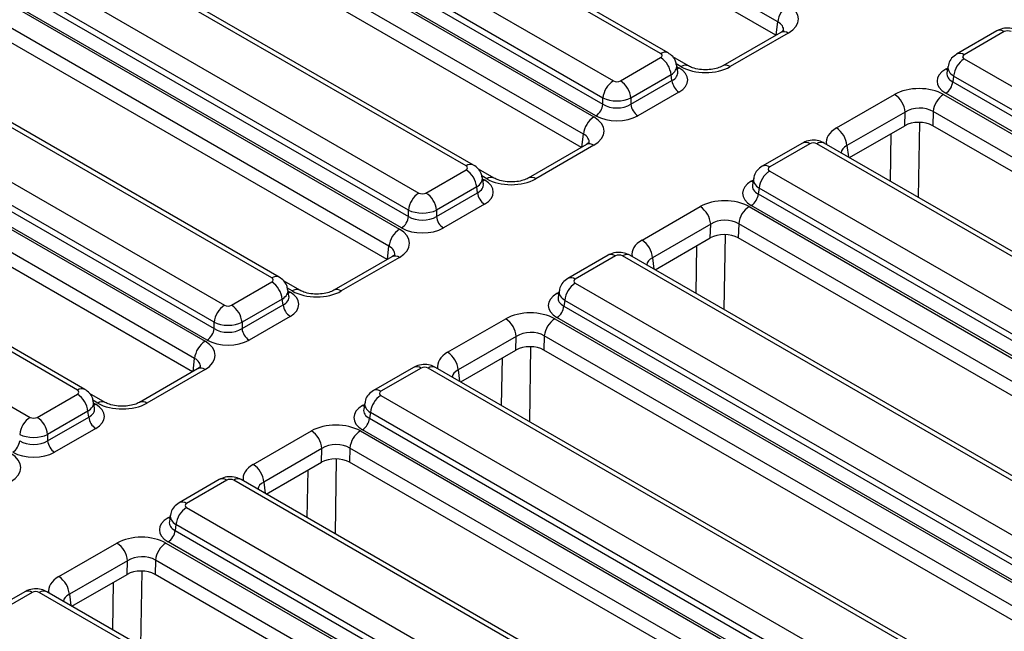
# Model space of a CAD drawing. Units: millimetres. Extents: x 64 to 3528, y -280 to 2328.
# Drawn here: x 1112 to 1211, y 549 to 610 of the extents above; entities that cross this region are included whole.
import ezdxf

# ---------------------------------------------------------------- set-up
doc = ezdxf.new("R2010")
doc.units = ezdxf.units.MM
doc.header["$LTSCALE"] = 8
doc.linetypes.add('SLD-Solid', pattern=[0])

msp = doc.modelspace()

# ---------------------------------------------------------------- linework, layer by layer
at = {"color": 7, "linetype": 'SLD-Solid', "lineweight": 25}
for p, q in [((1188.347, 610.035), (1135.21, 640.703)), ((1188.152, 608.7), (1135.21, 639.255)), ((1176.539, 606.845), (1123.697, 637.343)), ((1177.289, 606.92), (1124.447, 637.417)), ((1110.714, 634.57), (1169.817, 600.459)), ((1118.941, 634.598), (1171.783, 604.1)), ((1168.761, 598.731), (1109.657, 632.842)), ((1117.796, 632.284), (1170.727, 601.735)), ((1170.727, 602.372), (1117.885, 632.87)), ((1168.565, 597.396), (1109.657, 631.394)), ((1170.022, 600.583), (1117.091, 631.132)), ((1156.952, 595.541), (1103.403, 626.446)), ((1157.702, 595.615), (1104.153, 626.521)), ((1091.127, 623.266), (1150.23, 589.154)), ((1098.647, 623.702), (1152.196, 592.796)), ((1149.174, 587.426), (1090.07, 621.538)), ((1097.502, 621.387), (1151.14, 590.43)), ((1151.14, 591.068), (1097.591, 621.974)), ((1148.978, 586.091), (1090.07, 620.09)), ((1150.435, 589.278), (1096.797, 620.235)), ((1137.366, 584.236), (1083.816, 615.142)), ((1138.115, 584.311), (1084.566, 615.216)), ((1079.06, 612.397), (1132.609, 581.491)), ((1071.54, 611.961), (1130.644, 577.85)), ((1129.587, 576.122), (1070.483, 610.233)), ((1131.553, 579.763), (1078.004, 610.669)), ((1077.915, 610.083), (1131.553, 579.126)), ((1210.419, 609.135), (1206.368, 606.797)), ((1129.391, 574.787), (1070.483, 608.785)), ((1130.848, 577.974), (1077.211, 608.931)), ((1188.648, 608.987), (1182.794, 605.608)), ((1189.398, 608.912), (1183.544, 605.534)), ((1211.169, 609.061), (1207.117, 606.723)), ((1172.488, 604.1), (1176.539, 606.439)), ((1179.354, 605.604), (1177.77, 606.519)), ((1207.117, 606.316), (1259.959, 575.819)), ((1178.266, 605.009), (1178.167, 605.667)), ((1205.49, 605.544), (1205.39, 604.886)), ((1177.596, 604.711), (1173.544, 602.372)), ((1177.685, 604.125), (1177.596, 604.711)), ((1206.061, 604.588), (1205.972, 604.002)), ((1258.903, 574.091), (1206.061, 604.588)), ((1117.779, 572.932), (1064.23, 603.838)), ((1118.528, 573.006), (1064.979, 603.912)), ((1173.544, 601.735), (1177.685, 604.125)), ((1205.972, 604.002), (1258.903, 573.453)), ((1170.727, 601.735), (1170.727, 602.372)), ((1173.544, 602.372), (1173.544, 601.735)), ((1178.389, 602.972), (1174.249, 600.583)), ((1194.259, 599.35), (1200.113, 602.728)), ((1205.053, 602.732), (1258.19, 572.064)), ((1258.198, 572.301), (1205.268, 602.85)), ((1059.474, 601.093), (1113.023, 570.187)), ((1201.172, 600.956), (1195.318, 597.577)), ((1201.133, 599.577), (1201.172, 600.956)), ((1203.996, 601.004), (1203.956, 599.579)), ((1257.134, 570.336), (1203.996, 601.004)), ((1195.572, 596.368), (1201.133, 599.577)), ((1256.932, 569.004), (1203.956, 599.579)), ((1169.061, 597.682), (1163.207, 594.303)), ((1169.811, 597.608), (1163.957, 594.229)), ((1190.832, 597.831), (1186.781, 595.493)), ((1191.582, 597.757), (1187.531, 595.418)), ((1245.129, 567.259), (1192.287, 597.757)), ((1245.878, 567.334), (1193.036, 597.831)), ((1152.901, 592.796), (1156.952, 595.134)), ((1159.767, 594.3), (1158.183, 595.214)), ((1158.68, 593.704), (1158.58, 594.362)), ((1185.903, 594.24), (1185.803, 593.582)), ((1187.531, 595.012), (1240.373, 564.514)), ((1158.009, 593.406), (1153.957, 591.068)), ((1158.098, 592.82), (1158.009, 593.406)), ((1186.474, 593.284), (1186.385, 592.698)), ((1239.316, 562.786), (1186.474, 593.284)), ((1153.957, 590.43), (1158.098, 592.82)), ((1186.385, 592.698), (1239.316, 562.149)), ((1158.802, 591.668), (1154.662, 589.278)), ((1174.672, 588.045), (1180.526, 591.424)), ((1185.466, 591.427), (1244.569, 557.316)), ((1238.612, 560.997), (1185.681, 591.546)), ((1151.14, 590.43), (1151.14, 591.068)), ((1153.957, 591.068), (1153.957, 590.43)), ((1181.585, 589.652), (1175.731, 586.273)), ((1181.546, 588.272), (1181.585, 589.652)), ((1184.409, 589.699), (1184.369, 588.274)), ((1243.513, 555.588), (1184.409, 589.699)), ((1243.311, 554.256), (1184.369, 588.274)), ((1175.985, 585.063), (1181.546, 588.272)), ((1149.475, 586.378), (1143.62, 582.999)), ((1150.224, 586.303), (1144.37, 582.925)), ((1171.246, 586.527), (1167.194, 584.188)), ((1171.995, 586.452), (1167.944, 584.114)), ((1226.249, 555.547), (1172.7, 586.452)), ((1226.999, 555.621), (1173.45, 586.527)), ((1133.314, 581.491), (1137.366, 583.83)), ((1140.18, 582.995), (1138.596, 583.91)), ((1167.944, 583.707), (1221.493, 552.802)), ((1139.093, 582.4), (1138.993, 583.058)), ((1166.316, 582.935), (1166.217, 582.277)), ((1138.422, 582.102), (1134.371, 579.763)), ((1134.371, 579.126), (1138.511, 581.516)), ((1138.511, 581.516), (1138.422, 582.102)), ((1166.887, 581.979), (1166.798, 581.393)), ((1166.798, 581.393), (1220.436, 550.436)), ((1220.436, 551.074), (1166.887, 581.979)), ((1139.215, 580.364), (1135.075, 577.974)), ((1131.553, 579.126), (1131.553, 579.763)), ((1134.371, 579.763), (1134.371, 579.126)), ((1155.085, 576.741), (1160.939, 580.119)), ((1165.879, 580.123), (1224.983, 546.012)), ((1219.732, 549.284), (1166.094, 580.241)), ((1164.823, 578.395), (1164.782, 576.97)), ((1223.926, 544.284), (1164.823, 578.395)), ((1161.998, 578.347), (1156.144, 574.968)), ((1161.959, 576.968), (1161.998, 578.347)), ((1156.398, 573.759), (1161.959, 576.968)), ((1223.724, 542.952), (1164.782, 576.97)), ((1129.888, 575.073), (1124.033, 571.694)), ((1130.637, 574.999), (1124.783, 571.62)), ((1151.659, 575.222), (1147.607, 572.884)), ((1152.408, 575.148), (1148.357, 572.81)), ((1206.662, 544.242), (1153.113, 575.148)), ((1207.412, 544.316), (1153.863, 575.222)), ((1113.727, 570.187), (1117.779, 572.525)), ((1120.593, 571.691), (1119.009, 572.605)), ((1148.357, 572.403), (1201.906, 541.497)), ((1119.506, 571.095), (1119.406, 571.753)), ((1146.729, 571.631), (1146.63, 570.973)), ((1118.835, 570.797), (1114.784, 568.459)), ((1118.924, 570.211), (1118.835, 570.797)), ((1147.3, 570.675), (1147.211, 570.089)), ((1200.849, 539.769), (1147.3, 570.675)), ((1114.784, 567.821), (1118.924, 570.211)), ((1147.211, 570.089), (1200.849, 539.132)), ((1114.784, 568.459), (1114.784, 567.821)), ((1119.629, 569.059), (1115.488, 566.669)), ((1135.498, 565.436), (1141.352, 568.815)), ((1146.292, 568.818), (1205.396, 534.707)), ((1200.145, 537.98), (1146.507, 568.937)), ((1142.412, 567.043), (1136.557, 563.664)), ((1142.372, 565.664), (1142.412, 567.043)), ((1145.236, 567.09), (1145.195, 565.666)), ((1204.339, 532.979), (1145.236, 567.09)), ((1136.812, 562.454), (1142.372, 565.664)), ((1204.137, 531.647), (1145.195, 565.666)), ((1132.072, 563.918), (1128.02, 561.579)), ((1132.822, 563.843), (1128.77, 561.505)), ((1187.075, 532.938), (1133.526, 563.843)), ((1187.825, 533.012), (1134.276, 563.918)), ((1128.77, 561.099), (1182.319, 530.193)), ((1127.143, 560.326), (1127.043, 559.668)), ((1127.713, 559.37), (1127.625, 558.784)), ((1127.625, 558.784), (1181.262, 527.827)), ((1181.262, 528.465), (1127.713, 559.37)), ((1180.558, 526.675), (1126.92, 557.632)), ((1115.911, 554.132), (1121.765, 557.51)), ((1126.705, 557.514), (1185.809, 523.403)), ((1122.825, 555.738), (1116.97, 552.36)), ((1122.786, 554.359), (1122.825, 555.738)), ((1125.649, 555.786), (1125.608, 554.361)), ((1184.752, 521.675), (1125.649, 555.786)), ((1117.225, 551.15), (1122.786, 554.359)), ((1184.551, 520.343), (1125.608, 554.361)), ((1112.485, 552.613), (1108.433, 550.275)), ((1168.238, 521.708), (1114.689, 552.613)), ((1113.235, 552.539), (1109.183, 550.201)), ((1167.488, 521.633), (1113.939, 552.539))]:
    msp.add_line(p, q, dxfattribs=at)
at = {"color": 8, "linetype": 'SLD-Solid', "lineweight": 25}
for p, q in [((1188.191, 608.723), (1188.347, 610.035)), ((1178.604, 605.53), (1178.107, 605.817)), ((1178.188, 605.528), (1178.389, 605.412)), ((1205.268, 605.289), (1205.469, 605.406)), ((1202.619, 599.915), (1202.5, 592.369)), ((1168.604, 597.418), (1168.761, 598.731)), ((1199.699, 593.986), (1199.775, 598.793)), ((1195.318, 597.577), (1195.459, 596.433)), ((1159.017, 594.226), (1158.52, 594.512)), ((1158.601, 594.224), (1158.802, 594.107)), ((1185.681, 593.985), (1185.882, 594.101)), ((1183.032, 588.611), (1182.913, 581.065)), ((1149.017, 586.114), (1149.174, 587.426)), ((1180.112, 582.681), (1180.189, 587.489)), ((1175.731, 586.273), (1175.872, 585.128)), ((1139.43, 582.921), (1138.933, 583.208)), ((1139.014, 582.919), (1139.215, 582.803)), ((1166.094, 582.68), (1166.295, 582.797)), ((1163.446, 577.306), (1163.326, 569.76)), ((1129.431, 574.809), (1129.587, 576.122)), ((1160.526, 571.377), (1160.602, 576.185)), ((1156.144, 574.968), (1156.285, 573.824)), ((1119.843, 571.617), (1119.347, 571.903)), ((1119.427, 571.615), (1119.629, 571.498)), ((1146.507, 571.376), (1146.708, 571.492)), ((1143.859, 566.002), (1143.739, 558.456)), ((1140.939, 560.072), (1141.015, 564.88)), ((1136.557, 563.664), (1136.698, 562.52)), ((1126.92, 560.072), (1127.122, 560.188)), ((1124.272, 554.697), (1124.152, 547.151)), ((1121.352, 548.768), (1121.428, 553.576)), ((1116.97, 552.36), (1117.112, 551.215))]:
    msp.add_line(p, q, dxfattribs=at)
at = {"color": 8, "linetype": 'SLD-Solid', "lineweight": 25, "flags": 128}
for points in [[(1178.217, 605.337), (1178.259, 605.351), (1178.389, 605.412)], [(1205.44, 605.214), (1205.398, 605.228), (1205.268, 605.289)], [(1158.63, 594.032), (1158.672, 594.046), (1158.802, 594.107)], [(1185.853, 593.91), (1185.811, 593.924), (1185.681, 593.985)], [(1139.043, 582.728), (1139.085, 582.742), (1139.215, 582.803)], [(1166.266, 582.606), (1166.224, 582.619), (1166.094, 582.68)], [(1119.456, 571.424), (1119.498, 571.437), (1119.629, 571.498)], [(1146.679, 571.301), (1146.637, 571.315), (1146.507, 571.376)], [(1127.093, 559.997), (1127.051, 560.01), (1126.92, 560.072)]]:
    msp.add_lwpolyline(points, dxfattribs=at)
at = {"color": 7, "linetype": 'SLD-Solid', "lineweight": 25}
for centre, radius, start, end in [((1190.666, 609.805), 2.33, 122.79738, 174.31411), ((1175.277, 604.48), 2.33, 5.68589, 57.20262), ((1208.38, 604.357), 2.33, 122.79738, 174.31411), ((1173.046, 602.142), 2.33, 122.79738, 174.31411), ((1171.225, 602.142), 2.33, 5.68589, 57.20262), ((1179.231, 604.278), 1.554, 185.68589, 237.20262), ((1204.426, 604.156), 1.554, 302.79738, 354.31411), ((1198.858, 600.775), 2.321, 4.46335, 57.26929), ((1206.315, 600.773), 2.33, 122.79738, 174.31411), ((1169.181, 601.889), 1.554, 302.79738, 354.31411), ((1175.09, 601.889), 1.554, 185.68589, 237.20262), ((1171.08, 598.5), 2.33, 122.79738, 174.31411), ((1193.003, 597.397), 2.321, 4.46335, 57.26929), ((1155.69, 593.175), 2.33, 5.68589, 57.20262), ((1188.793, 593.053), 2.33, 122.79738, 174.31411), ((1153.459, 590.837), 2.33, 122.79738, 174.31411), ((1151.638, 590.837), 2.33, 5.68589, 57.20262), ((1159.644, 592.974), 1.554, 185.68589, 237.20262), ((1184.839, 592.852), 1.554, 302.79738, 354.31411), ((1179.271, 589.471), 2.321, 4.46335, 57.26929), ((1186.728, 589.468), 2.33, 122.79738, 174.31411), ((1149.594, 590.584), 1.554, 302.79738, 354.31411), ((1155.503, 590.584), 1.554, 185.68589, 237.20262), ((1151.493, 587.196), 2.33, 122.79738, 174.31411), ((1173.417, 586.092), 2.321, 4.46335, 57.26929), ((1136.103, 581.871), 2.33, 5.68589, 57.20262), ((1169.206, 581.749), 2.33, 122.79738, 174.31411), ((1133.872, 579.533), 2.33, 122.79738, 174.31411), ((1132.052, 579.533), 2.33, 5.68589, 57.20262), ((1140.057, 581.67), 1.554, 185.68589, 237.20262), ((1165.252, 581.547), 1.554, 302.79738, 354.31411), ((1159.684, 578.167), 2.321, 4.46335, 57.26929), ((1167.141, 578.164), 2.33, 122.79738, 174.31411), ((1130.007, 579.28), 1.554, 302.79738, 354.31411), ((1135.916, 579.28), 1.554, 185.68589, 237.20262), ((1131.906, 575.891), 2.33, 122.79738, 174.31411), ((1153.83, 574.788), 2.321, 4.46335, 57.26929), ((1116.516, 570.567), 2.33, 5.68589, 57.20262), ((1149.619, 570.444), 2.33, 122.79738, 174.31411), ((1114.285, 568.228), 2.33, 122.79738, 174.31411), ((1112.465, 568.228), 2.33, 5.68589, 57.20262), ((1120.47, 570.365), 1.554, 185.68589, 237.20262), ((1145.665, 570.243), 1.554, 302.79738, 354.31411), ((1140.097, 566.862), 2.321, 4.46335, 57.26929), ((1147.555, 566.859), 2.33, 122.79738, 174.31411), ((1110.42, 567.975), 1.554, 302.79738, 354.31411), ((1116.33, 567.975), 1.554, 185.68589, 237.20262), ((1134.243, 563.483), 2.321, 4.46335, 57.26929), ((1130.032, 559.14), 2.33, 122.79738, 174.31411), ((1126.079, 558.938), 1.554, 302.79738, 354.31411), ((1120.51, 555.558), 2.321, 4.46335, 57.26929), ((1127.968, 555.555), 2.33, 122.79738, 174.31411), ((1114.656, 552.179), 2.321, 4.46335, 57.26929)]:
    msp.add_arc(centre, radius, start, end, dxfattribs=at)
at = {"color": 8, "linetype": 'SLD-Solid', "lineweight": 25}
for centre, radius, start, end in [((1210.731, 608.457), 0.746, 54.02699, 114.67121), ((1188.96, 608.312), 0.743, 53.90053, 114.79766), ((1176.978, 606.242), 0.746, 65.29087, 125.97637), ((1206.679, 606.119), 0.746, 54.02269, 114.71967), ((1179.043, 604.923), 0.75, 66.23877, 125.8917), ((1183.104, 604.928), 0.748, 54.01065, 113.58353), ((1169.373, 597.007), 0.743, 53.90053, 114.79766), ((1191.144, 597.153), 0.746, 54.02699, 114.67121), ((1192.725, 597.153), 0.746, 65.32879, 125.97301), ((1157.391, 594.937), 0.746, 65.29087, 125.97637), ((1187.092, 594.815), 0.746, 54.02269, 114.71967), ((1159.456, 593.618), 0.75, 66.23877, 125.8917), ((1163.517, 593.624), 0.748, 54.01065, 113.58353), ((1149.786, 585.703), 0.743, 53.90053, 114.79766), ((1171.559, 585.871), 0.726, 53.11209, 115.58611), ((1173.136, 585.871), 0.726, 64.41389, 126.88791), ((1137.804, 583.633), 0.746, 65.29087, 125.97637), ((1167.508, 583.533), 0.726, 53.10762, 115.63179), ((1139.87, 582.314), 0.75, 66.23877, 125.8917), ((1143.93, 582.319), 0.748, 54.01065, 113.58353), ((1130.199, 574.398), 0.743, 53.90053, 114.79766), ((1151.972, 574.567), 0.726, 53.11209, 115.58611), ((1153.549, 574.567), 0.726, 64.41389, 126.88791), ((1118.217, 572.328), 0.746, 65.29087, 125.97637), ((1147.921, 572.229), 0.726, 53.10762, 115.63179), ((1120.283, 571.009), 0.75, 66.23877, 125.8917), ((1124.344, 571.015), 0.748, 54.01065, 113.58353), ((1132.386, 563.262), 0.726, 53.11209, 115.58611), ((1133.962, 563.262), 0.726, 64.41389, 126.88791), ((1128.334, 560.924), 0.726, 53.10762, 115.63179), ((1112.799, 551.958), 0.726, 53.11209, 115.58611), ((1114.375, 551.958), 0.726, 64.41389, 126.88791)]:
    msp.add_arc(centre, radius, start, end, dxfattribs=at)
at = {"color": 7, "linetype": 'SLD-Solid', "lineweight": 25}
for centre, major_axis, ratio, start_param, end_param in [((1186.908, 610.336), (3.517, 0.007), 0.574515, 5.49765, 7.063885), ((1211.521, 608.855), (0.5, 0), 0.581546, 0.789196, 2.352396), ((1176.182, 606.642), (0.504, 0), 0.572778, 5.501585, 7.064785), ((1207.475, 606.52), (0.504, 0), 0.572778, 2.359993, 3.923193), ((1176.244, 604.192), (3.023, 0), 0.572778, 5.501585, 7.064785), ((1181.077, 606.97), (3.501, 0.007), 0.57978, 3.926809, 5.493044), ((1207.413, 604.07), (3.023, 0), 0.572778, 2.359993, 3.923193), ((1172.135, 604.307), (0.5, 0), 0.581546, 3.930789, 5.493989), ((1202.58, 601.291), (3.501, 0.007), 0.57978, 0.785217, 2.351452), ((1172.135, 603.082), (2, 0), 0.499762, 3.930789, 5.493989), ((1172.135, 602.638), (2, 0), 0.636068, 3.930789, 5.493989), ((1202.58, 600.066), (2.001, 0.064), 0.64351, 0.763936, 2.330171), ((1167.322, 599.032), (3.517, 0.007), 0.574515, 5.49765, 7.063885), ((1172.135, 601.821), (3, 0), 0.581546, 3.930789, 5.493989), ((1202.543, 598.756), (2.001, 0.004), 0.57978, 0.785217, 2.351452), ((1191.934, 597.55), (0.5, 0), 0.581546, 0.789196, 2.352396), ((1156.595, 595.338), (0.504, 0), 0.572778, 5.501585, 7.064785), ((1187.888, 595.215), (0.504, 0), 0.572778, 2.359993, 3.923193), ((1161.49, 595.666), (3.501, 0.007), 0.57978, 3.926809, 5.493044), ((1156.657, 592.888), (3.023, 0), 0.572778, 5.501585, 7.064785), ((1187.826, 592.765), (3.023, 0), 0.572778, 2.359993, 3.923193), ((1152.549, 593.002), (0.5, 0), 0.581546, 3.930789, 5.493989), ((1182.993, 589.987), (3.501, 0.007), 0.57978, 0.785217, 2.351452), ((1152.549, 591.777), (2, 0), 0.499762, 3.930789, 5.493989), ((1152.549, 591.333), (2, 0), 0.636068, 3.930789, 5.493989), ((1152.549, 590.517), (3, 0), 0.581546, 3.930789, 5.493989), ((1182.993, 588.762), (2.001, 0.064), 0.64351, 0.763936, 2.330171), ((1147.735, 587.727), (3.517, 0.007), 0.574515, 5.49765, 7.063885), ((1182.956, 587.451), (2.001, 0.004), 0.57978, 0.785217, 2.351452), ((1172.348, 586.246), (0.5, 0), 0.581546, 0.789196, 2.352396), ((1137.008, 584.033), (0.504, 0), 0.572778, 5.501585, 7.064785), ((1168.301, 583.911), (0.504, 0), 0.572778, 2.359993, 3.923193), ((1137.07, 581.583), (3.023, 0), 0.572778, 5.501585, 7.064785), ((1141.903, 584.361), (3.501, 0.007), 0.57978, 3.926809, 5.493044), ((1168.239, 581.461), (3.023, 0), 0.572778, 2.359993, 3.923193), ((1132.962, 581.698), (0.5, 0), 0.581546, 3.930789, 5.493989), ((1163.406, 578.683), (3.501, 0.007), 0.57978, 0.785217, 2.351452), ((1132.962, 580.473), (2, 0), 0.499762, 3.930789, 5.493989), ((1132.962, 580.029), (2, 0), 0.636068, 3.930789, 5.493989), ((1163.406, 577.458), (2.001, 0.064), 0.64351, 0.763936, 2.330171), ((1128.148, 576.423), (3.517, 0.007), 0.574515, 5.49765, 7.063885), ((1132.962, 579.212), (3, 0), 0.581546, 3.930789, 5.493989), ((1163.369, 576.147), (2.001, 0.004), 0.57978, 0.785217, 2.351452), ((1152.761, 574.942), (0.5, 0), 0.581546, 0.789196, 2.352396), ((1117.421, 572.729), (0.504, 0), 0.572778, 5.501585, 7.064785), ((1148.714, 572.606), (0.504, 0), 0.572778, 2.359993, 3.923193), ((1117.483, 570.279), (3.023, 0), 0.572778, 5.501585, 7.064785), ((1122.316, 573.057), (3.501, 0.007), 0.57978, 3.926809, 5.493044), ((1148.653, 570.156), (3.023, 0), 0.572778, 2.359993, 3.923193), ((1113.375, 570.393), (0.5, 0), 0.581546, 3.930789, 5.493989), ((1143.819, 567.378), (3.501, 0.007), 0.57978, 0.785217, 2.351452), ((1113.375, 569.168), (2, 0), 0.499762, 3.930789, 5.493989), ((1113.375, 568.724), (2, 0), 0.636068, 3.930789, 5.493989), ((1143.819, 566.153), (2.001, 0.064), 0.64351, 0.763936, 2.330171), ((1108.561, 565.118), (3.517, 0.007), 0.574515, 5.49765, 7.063885), ((1113.375, 567.908), (3, 0), 0.581546, 3.930789, 5.493989), ((1143.782, 564.843), (2.001, 0.004), 0.57978, 0.785217, 2.351452), ((1133.174, 563.637), (0.5, 0), 0.581546, 0.789196, 2.352396), ((1129.128, 561.302), (0.504, 0), 0.572778, 2.359993, 3.923193), ((1129.066, 558.852), (3.023, 0), 0.572778, 2.359993, 3.923193), ((1124.232, 556.074), (3.501, 0.007), 0.57978, 0.785217, 2.351452), ((1124.232, 554.849), (2.001, 0.064), 0.64351, 0.763936, 2.330171), ((1124.195, 553.538), (2.001, 0.004), 0.57978, 0.785217, 2.351452), ((1113.587, 552.333), (0.5, 0), 0.581546, 0.789196, 2.352396)]:
    msp.add_ellipse(centre, major_axis=major_axis, ratio=ratio, start_param=start_param, end_param=end_param, dxfattribs=at)
at = {"color": 8, "linetype": 'SLD-Solid', "lineweight": 25}
for centre, major_axis, ratio, start_param, end_param in [((1186.908, 609.111), (2.021, 0.193), 0.58187, 6.152729, 7.0077), ((1176.182, 605.417), (1.988, 0.225), 0.574422, 5.436684, 6.30861), ((1207.475, 605.295), (1.988, -0.225), 0.574422, 3.117696, 3.988094), ((1176.244, 605.009), (2.029, -0.148), 0.566454, 5.542825, 6.42023), ((1207.413, 604.886), (2.029, 0.148), 0.566454, 2.995538, 3.881953), ((1196.748, 597.926), (3.517, 0.007), 0.574515, 2.356057, 3.246278), ((1167.322, 597.807), (2.021, 0.193), 0.58187, 6.152729, 7.0077), ((1196.748, 596.701), (2.022, -0.164), 0.553355, 2.400288, 3.149096), ((1156.595, 594.113), (1.988, 0.225), 0.574422, 5.436684, 6.30861), ((1187.888, 593.99), (1.988, -0.225), 0.574422, 3.117696, 3.988094), ((1156.657, 593.704), (2.029, -0.148), 0.566454, 5.542825, 6.42023), ((1187.826, 593.582), (2.029, 0.148), 0.566454, 2.995538, 3.881953), ((1147.735, 586.502), (2.021, 0.193), 0.58187, 6.152729, 7.0077), ((1177.161, 586.621), (3.517, 0.007), 0.574515, 2.356057, 3.246278), ((1177.161, 585.396), (2.022, -0.164), 0.553355, 2.400288, 3.149096), ((1137.008, 582.808), (1.988, 0.225), 0.574422, 5.436684, 6.30861), ((1137.07, 582.4), (2.029, -0.148), 0.566454, 5.542825, 6.42023), ((1168.301, 582.686), (1.988, -0.225), 0.574422, 3.117696, 3.988094), ((1168.239, 582.277), (2.029, 0.148), 0.566454, 2.995538, 3.881953), ((1157.575, 575.317), (3.517, 0.007), 0.574515, 2.356057, 3.246278), ((1128.148, 575.198), (2.021, 0.193), 0.58187, 6.152729, 7.0077), ((1157.575, 574.092), (2.022, -0.164), 0.553355, 2.400288, 3.149096), ((1117.421, 571.504), (1.988, 0.225), 0.574422, 5.436684, 6.30861), ((1148.714, 571.381), (1.988, -0.225), 0.574422, 3.117696, 3.988094), ((1117.483, 571.095), (2.029, -0.148), 0.566454, 5.542825, 6.42023), ((1148.653, 570.973), (2.029, 0.148), 0.566454, 2.995538, 3.881953), ((1137.988, 564.012), (3.517, 0.007), 0.574515, 2.356057, 3.246278), ((1137.988, 562.787), (2.022, -0.164), 0.553355, 2.400288, 3.149096), ((1129.066, 559.669), (2.029, 0.148), 0.566454, 2.995538, 3.881953), ((1129.128, 560.077), (1.988, -0.225), 0.574422, 3.117696, 3.988094), ((1118.401, 552.708), (3.517, 0.007), 0.574515, 2.356057, 3.246278), ((1118.401, 551.483), (2.022, -0.164), 0.553355, 2.400288, 3.149096)]:
    msp.add_ellipse(centre, major_axis=major_axis, ratio=ratio, start_param=start_param, end_param=end_param, dxfattribs=at)
at = {"color": 7, "linetype": 'SLD-Solid', "lineweight": 25}
for points, knots in [([(1188.932, 609.205), (1188.933, 609.206), (1188.937, 609.208), (1188.798, 609.075), (1188.669, 608.999), (1188.648, 608.987)], [0, 0, 0, 0, 0.394519, 0.902606, 1, 1, 1, 1]), ([(1212.623, 609.135), (1212.445, 609.219), (1212.058, 609.399), (1211.368, 609.449), (1210.798, 609.333), (1210.501, 609.178), (1210.419, 609.135)], [0, 0, 0, 0, 0.25744, 0.558341, 0.879164, 1, 1, 1, 1]), ([(1178.139, 605.673), (1178.118, 605.81), (1178.068, 606.129), (1177.767, 606.58), (1177.453, 606.803), (1177.289, 606.92)], [0, 0, 0, 0, 0.262349, 0.614125, 1, 1, 1, 1]), ([(1206.368, 606.797), (1206.19, 606.668), (1205.849, 606.42), (1205.561, 605.952), (1205.529, 605.648), (1205.518, 605.547)], [0, 0, 0, 0, 0.420116, 0.806464, 1, 1, 1, 1]), ([(1182.794, 605.608), (1182.716, 605.566), (1182.501, 605.453), (1181.98, 605.29), (1181.246, 605.197), (1180.457, 605.233), (1179.773, 605.394), (1179.482, 605.54), (1179.354, 605.604)], [0, 0, 0, 0, 0.098834, 0.270315, 0.456116, 0.651044, 0.845665, 1, 1, 1, 1]), ([(1169.345, 597.901), (1169.346, 597.902), (1169.35, 597.904), (1169.211, 597.771), (1169.082, 597.694), (1169.061, 597.682)], [0, 0, 0, 0, 0.394519, 0.902606, 1, 1, 1, 1]), ([(1193.036, 597.831), (1192.858, 597.914), (1192.471, 598.095), (1191.781, 598.144), (1191.211, 598.029), (1190.914, 597.874), (1190.832, 597.831)], [0, 0, 0, 0, 0.25744, 0.558341, 0.879164, 1, 1, 1, 1]), ([(1158.552, 594.369), (1158.531, 594.505), (1158.481, 594.825), (1158.18, 595.275), (1157.866, 595.498), (1157.702, 595.615)], [0, 0, 0, 0, 0.2623495, 0.6141248, 1, 1, 1, 1]), ([(1186.781, 595.493), (1186.603, 595.364), (1186.262, 595.116), (1185.974, 594.647), (1185.942, 594.344), (1185.932, 594.242)], [0, 0, 0, 0, 0.420116, 0.806464, 1, 1, 1, 1]), ([(1163.207, 594.303), (1163.129, 594.262), (1162.915, 594.149), (1162.393, 593.986), (1161.659, 593.892), (1160.87, 593.929), (1160.187, 594.089), (1159.895, 594.235), (1159.767, 594.3)], [0, 0, 0, 0, 0.098834, 0.270315, 0.456116, 0.651044, 0.845665, 1, 1, 1, 1]), ([(1149.758, 586.597), (1149.76, 586.597), (1149.763, 586.599), (1149.624, 586.466), (1149.495, 586.39), (1149.475, 586.378)], [0, 0, 0, 0, 0.3945192, 0.9026057, 1, 1, 1, 1]), ([(1173.45, 586.527), (1173.271, 586.61), (1172.884, 586.791), (1172.194, 586.84), (1171.625, 586.724), (1171.327, 586.569), (1171.246, 586.527)], [0, 0, 0, 0, 0.25744, 0.558341, 0.879164, 1, 1, 1, 1]), ([(1138.965, 583.065), (1138.944, 583.201), (1138.894, 583.52), (1138.593, 583.971), (1138.279, 584.194), (1138.115, 584.311)], [0, 0, 0, 0, 0.262349, 0.614125, 1, 1, 1, 1]), ([(1167.194, 584.188), (1167.016, 584.059), (1166.675, 583.811), (1166.387, 583.343), (1166.355, 583.039), (1166.345, 582.938)], [0, 0, 0, 0, 0.420116, 0.8064642, 1, 1, 1, 1]), ([(1143.62, 582.999), (1143.542, 582.958), (1143.328, 582.844), (1142.806, 582.681), (1142.072, 582.588), (1141.284, 582.625), (1140.6, 582.785), (1140.309, 582.931), (1140.18, 582.995)], [0, 0, 0, 0, 0.098834, 0.270315, 0.456116, 0.651044, 0.845665, 1, 1, 1, 1]), ([(1153.863, 575.222), (1153.684, 575.305), (1153.297, 575.486), (1152.607, 575.535), (1152.038, 575.42), (1151.74, 575.265), (1151.659, 575.222)], [0, 0, 0, 0, 0.25744, 0.558341, 0.879164, 1, 1, 1, 1]), ([(1130.171, 575.292), (1130.173, 575.293), (1130.177, 575.295), (1130.037, 575.162), (1129.908, 575.085), (1129.888, 575.073)], [0, 0, 0, 0, 0.394519, 0.902606, 1, 1, 1, 1]), ([(1119.378, 571.76), (1119.357, 571.896), (1119.307, 572.216), (1119.006, 572.667), (1118.693, 572.89), (1118.528, 573.006)], [0, 0, 0, 0, 0.262349, 0.614125, 1, 1, 1, 1]), ([(1147.607, 572.884), (1147.429, 572.755), (1147.088, 572.507), (1146.8, 572.038), (1146.769, 571.735), (1146.758, 571.633)], [0, 0, 0, 0, 0.420116, 0.8064642, 1, 1, 1, 1]), ([(1124.033, 571.694), (1123.955, 571.653), (1123.741, 571.54), (1123.219, 571.377), (1122.485, 571.283), (1121.697, 571.32), (1121.013, 571.48), (1120.722, 571.626), (1120.593, 571.691)], [0, 0, 0, 0, 0.098834, 0.270315, 0.456116, 0.651044, 0.845665, 1, 1, 1, 1]), ([(1134.276, 563.918), (1134.097, 564.001), (1133.711, 564.182), (1133.02, 564.231), (1132.451, 564.115), (1132.153, 563.96), (1132.072, 563.918)], [0, 0, 0, 0, 0.25744, 0.558341, 0.879164, 1, 1, 1, 1]), ([(1128.02, 561.579), (1127.842, 561.45), (1127.501, 561.202), (1127.213, 560.734), (1127.182, 560.43), (1127.171, 560.329)], [0, 0, 0, 0, 0.420116, 0.8064642, 1, 1, 1, 1]), ([(1114.689, 552.613), (1114.511, 552.696), (1114.124, 552.877), (1113.433, 552.926), (1112.864, 552.811), (1112.566, 552.656), (1112.485, 552.613)], [0, 0, 0, 0, 0.25744, 0.558341, 0.879164, 1, 1, 1, 1])]:
    msp.add_open_spline(points, degree=3, knots=knots, dxfattribs=at)

doc.saveas('drawing.dxf')
